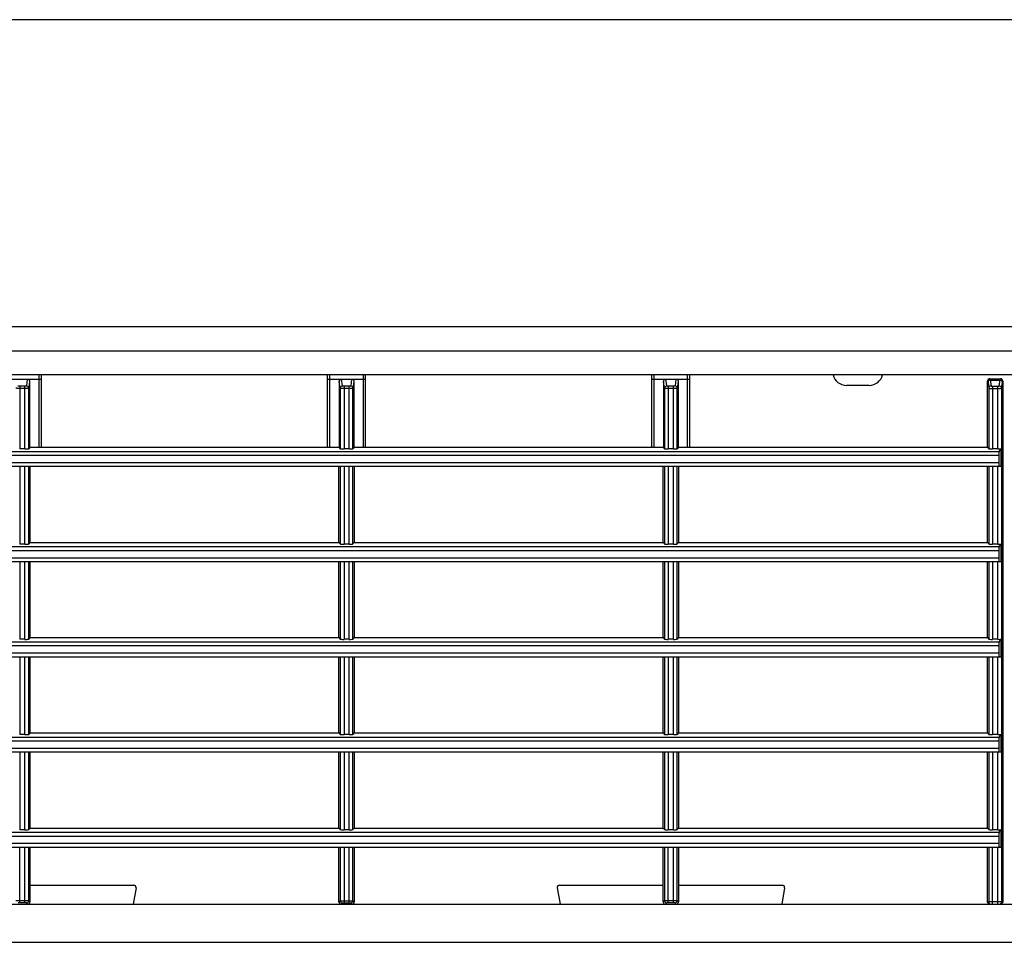
# Model space of a CAD drawing. Units: millimetres. Extents: x -227 to 4636, y 111 to 1995.
# Drawn here: x 1768 to 1897, y 1532 to 1654 of the extents above; entities that cross this region are included whole.
import ezdxf

# ---------------------------------------------------------------- set-up
doc = ezdxf.new("R2010")
doc.units = ezdxf.units.MM
doc.header["$LTSCALE"] = 30.734
doc.layers.get('0').update_dxf_attribs({"linetype": 'CONTINUOUS'})

msp = doc.modelspace()

# ---------------------------------------------------------------- linework, layer by layer
at = {"color": 7, "linetype": 'Continuous'}
for p, q in [((2172.33, 1653.62), (590.33, 1653.62)), ((590.33, 1613.35), (2172.33, 1613.35)), ((2155.33, 1610.08), (607.33, 1610.08)), ((2155.33, 1606.99), (607.33, 1606.99)), ((1766.13, 1606.44), (1770.53, 1606.44)), ((1768.99, 1606.44), (1768.87, 1605.54)), ((1770.53, 1597.48), (1770.53, 1606.99)), ((1770.83, 1597.48), (1770.83, 1606.99)), ((1808.43, 1597.48), (1808.43, 1606.99)), ((1808.73, 1597.48), (1808.73, 1606.99)), ((1808.73, 1606.44), (1813.13, 1606.44)), ((1810.39, 1605.54), (1810.27, 1606.44)), ((1811.59, 1606.44), (1811.47, 1605.54)), ((1813.13, 1597.48), (1813.13, 1606.99)), ((1813.43, 1597.48), (1813.43, 1606.99)), ((1851.03, 1597.48), (1851.03, 1606.99)), ((1851.33, 1597.48), (1851.33, 1606.99)), ((1851.33, 1606.44), (1855.73, 1606.44)), ((1852.99, 1605.54), (1852.87, 1606.44)), ((1854.19, 1606.44), (1854.07, 1605.54)), ((1855.73, 1597.48), (1855.73, 1606.99)), ((1856.03, 1597.48), (1856.03, 1606.99)), ((1895.43, 1606.48), (1896.83, 1606.48)), ((1768.67, 1605.49), (1767.99, 1605.49)), ((1767.99, 1605.49), (1767.99, 1597.26)), ((1768.67, 1605.2), (1767.99, 1605.2)), ((1768.67, 1597.26), (1768.67, 1605.49)), ((1769.29, 1606.13), (1769.17, 1605.25)), ((1769.17, 1597.28), (1769.17, 1605.25)), ((1769.29, 1606.13), (1769.29, 1597.48)), ((1810.09, 1605.25), (1809.97, 1606.13)), ((1809.97, 1606.13), (1809.97, 1597.48)), ((1810.09, 1605.25), (1810.09, 1597.28)), ((1811.27, 1605.49), (1810.59, 1605.49)), ((1810.59, 1605.49), (1810.59, 1597.26)), ((1811.27, 1605.2), (1810.59, 1605.2)), ((1811.27, 1597.26), (1811.27, 1605.49)), ((1811.89, 1606.13), (1811.77, 1605.25)), ((1811.77, 1597.28), (1811.77, 1605.25)), ((1811.89, 1606.13), (1811.89, 1597.48)), ((1852.57, 1606.13), (1852.57, 1597.48)), ((1852.69, 1605.25), (1852.57, 1606.13)), ((1852.69, 1605.25), (1852.69, 1597.28)), ((1853.87, 1605.49), (1853.19, 1605.49)), ((1853.19, 1605.49), (1853.19, 1597.26)), ((1853.87, 1605.2), (1853.19, 1605.2)), ((1853.87, 1597.26), (1853.87, 1605.49)), ((1854.49, 1606.13), (1854.37, 1605.25)), ((1854.37, 1597.28), (1854.37, 1605.25)), ((1854.49, 1606.13), (1854.49, 1597.48)), ((1879.58, 1605.61), (1876.58, 1605.61)), ((1895.13, 1606.18), (1895.14, 1606.18)), ((1895.13, 1597.48), (1895.13, 1606.18)), ((1895.19, 1606.02), (1895.29, 1605.25)), ((1895.29, 1605.25), (1895.29, 1597.28)), ((1895.49, 1606.31), (1896.77, 1606.31)), ((1895.49, 1606.31), (1895.59, 1605.54)), ((1895.79, 1605.49), (1896.47, 1605.49)), ((1895.79, 1605.49), (1895.79, 1597.26)), ((1895.79, 1605.2), (1896.47, 1605.2)), ((1896.47, 1597.26), (1896.47, 1605.49)), ((1896.67, 1605.54), (1896.77, 1606.31)), ((1896.97, 1605.25), (1897.07, 1606.02)), ((1896.97, 1605.25), (1896.97, 1537.78)), ((1897.11, 1606.18), (1897.13, 1606.18)), ((1897.13, 1606.18), (1897.13, 1537.78)), ((1769.33, 1597.48), (1769.17, 1597.28)), ((1769.29, 1597.48), (1809.97, 1597.48)), ((1809.93, 1597.48), (1810.09, 1597.28)), ((1811.93, 1597.48), (1811.77, 1597.28)), ((1811.89, 1597.48), (1852.57, 1597.48)), ((1852.53, 1597.48), (1852.69, 1597.28)), ((1854.53, 1597.48), (1854.37, 1597.28)), ((1854.49, 1597.48), (1895.13, 1597.48)), ((1895.13, 1597.48), (1895.29, 1597.28)), ((1640.02, 1596.93), (1896.64, 1596.93)), ((1640.03, 1596.43), (1896.62, 1596.43)), ((1768.67, 1597.26), (1767.99, 1597.26)), ((1811.27, 1597.26), (1810.59, 1597.26)), ((1853.87, 1597.26), (1853.19, 1597.26)), ((1896.47, 1597.26), (1895.79, 1597.26)), ((1896.62, 1596.43), (1896.62, 1595.48)), ((1896.64, 1596.93), (1896.91, 1597.27)), ((1896.91, 1594.98), (1896.91, 1597.27)), ((1639.74, 1594.98), (1896.91, 1594.98)), ((1640.03, 1595.48), (1896.62, 1595.48)), ((1767.99, 1594.98), (1767.99, 1584.76)), ((1768.67, 1584.76), (1768.67, 1594.98)), ((1769.17, 1584.78), (1769.17, 1594.98)), ((1769.33, 1594.98), (1769.33, 1584.98)), ((1809.93, 1584.98), (1809.93, 1594.98)), ((1810.09, 1594.98), (1810.09, 1584.78)), ((1810.59, 1594.98), (1810.59, 1584.76)), ((1811.27, 1584.76), (1811.27, 1594.98)), ((1811.77, 1584.78), (1811.77, 1594.98)), ((1811.93, 1594.98), (1811.93, 1584.98)), ((1852.53, 1584.98), (1852.53, 1594.98)), ((1852.69, 1594.98), (1852.69, 1584.78)), ((1853.19, 1594.98), (1853.19, 1584.76)), ((1853.87, 1584.76), (1853.87, 1594.98)), ((1854.37, 1584.78), (1854.37, 1594.98)), ((1854.53, 1594.98), (1854.53, 1584.98)), ((1895.13, 1584.98), (1895.13, 1594.98)), ((1895.29, 1594.98), (1895.29, 1584.78)), ((1895.79, 1594.98), (1895.79, 1584.76)), ((1896.47, 1584.76), (1896.47, 1594.98)), ((1768.67, 1584.76), (1767.99, 1584.76)), ((1769.33, 1584.98), (1769.17, 1584.78)), ((1769.33, 1584.98), (1809.93, 1584.98)), ((1809.93, 1584.98), (1810.09, 1584.78)), ((1811.27, 1584.76), (1810.59, 1584.76)), ((1811.93, 1584.98), (1811.77, 1584.78)), ((1811.93, 1584.98), (1852.53, 1584.98)), ((1852.53, 1584.98), (1852.69, 1584.78)), ((1853.87, 1584.76), (1853.19, 1584.76)), ((1854.53, 1584.98), (1854.37, 1584.78)), ((1854.53, 1584.98), (1895.13, 1584.98)), ((1895.13, 1584.98), (1895.29, 1584.78)), ((1896.47, 1584.76), (1895.79, 1584.76)), ((1896.64, 1584.43), (1896.91, 1584.77)), ((1896.91, 1582.48), (1896.91, 1584.77)), ((1640.02, 1584.43), (1896.64, 1584.43)), ((1640.03, 1583.93), (1896.62, 1583.93)), ((1896.62, 1583.93), (1896.62, 1582.98)), ((1639.74, 1582.48), (1896.91, 1582.48)), ((1640.03, 1582.98), (1896.62, 1582.98)), ((1767.99, 1582.48), (1767.99, 1572.26)), ((1768.67, 1572.26), (1768.67, 1582.48)), ((1769.17, 1572.28), (1769.17, 1582.48)), ((1769.33, 1582.48), (1769.33, 1572.48)), ((1809.93, 1572.48), (1809.93, 1582.48)), ((1810.09, 1582.48), (1810.09, 1572.28)), ((1810.59, 1582.48), (1810.59, 1572.26)), ((1811.27, 1572.26), (1811.27, 1582.48)), ((1811.77, 1572.28), (1811.77, 1582.48)), ((1811.93, 1582.48), (1811.93, 1572.48)), ((1852.53, 1572.48), (1852.53, 1582.48)), ((1852.69, 1582.48), (1852.69, 1572.28)), ((1853.19, 1582.48), (1853.19, 1572.26)), ((1853.87, 1572.26), (1853.87, 1582.48)), ((1854.37, 1572.28), (1854.37, 1582.48)), ((1854.53, 1582.48), (1854.53, 1572.48)), ((1895.13, 1572.48), (1895.13, 1582.48)), ((1895.29, 1582.48), (1895.29, 1572.28)), ((1895.79, 1582.48), (1895.79, 1572.26)), ((1896.47, 1572.26), (1896.47, 1582.48)), ((1640.02, 1571.93), (1896.64, 1571.93)), ((1768.67, 1572.26), (1767.99, 1572.26)), ((1769.33, 1572.48), (1769.17, 1572.28)), ((1769.33, 1572.48), (1809.93, 1572.48)), ((1809.93, 1572.48), (1810.09, 1572.28)), ((1811.27, 1572.26), (1810.59, 1572.26)), ((1811.93, 1572.48), (1811.77, 1572.28)), ((1811.93, 1572.48), (1852.53, 1572.48)), ((1852.53, 1572.48), (1852.69, 1572.28)), ((1853.87, 1572.26), (1853.19, 1572.26)), ((1854.53, 1572.48), (1854.37, 1572.28)), ((1854.53, 1572.48), (1895.13, 1572.48)), ((1895.13, 1572.48), (1895.29, 1572.28)), ((1896.47, 1572.26), (1895.79, 1572.26)), ((1896.64, 1571.93), (1896.91, 1572.27)), ((1896.91, 1569.98), (1896.91, 1572.27)), ((1640.03, 1571.43), (1896.62, 1571.43)), ((1640.03, 1570.48), (1896.62, 1570.48)), ((1896.62, 1571.43), (1896.62, 1570.48)), ((1639.74, 1569.98), (1896.91, 1569.98)), ((1767.99, 1569.98), (1767.99, 1559.76)), ((1768.67, 1559.76), (1768.67, 1569.98)), ((1769.17, 1559.78), (1769.17, 1569.98)), ((1769.33, 1569.98), (1769.33, 1559.98)), ((1809.93, 1559.98), (1809.93, 1569.98)), ((1810.09, 1569.98), (1810.09, 1559.78)), ((1810.59, 1569.98), (1810.59, 1559.76)), ((1811.27, 1559.76), (1811.27, 1569.98)), ((1811.77, 1559.78), (1811.77, 1569.98)), ((1811.93, 1569.98), (1811.93, 1559.98)), ((1852.53, 1559.98), (1852.53, 1569.98)), ((1852.69, 1569.98), (1852.69, 1559.78)), ((1853.19, 1569.98), (1853.19, 1559.76)), ((1853.87, 1559.76), (1853.87, 1569.98)), ((1854.37, 1559.78), (1854.37, 1569.98)), ((1854.53, 1569.98), (1854.53, 1559.98)), ((1895.13, 1559.98), (1895.13, 1569.98)), ((1895.29, 1569.98), (1895.29, 1559.78)), ((1895.79, 1569.98), (1895.79, 1559.76)), ((1896.47, 1559.76), (1896.47, 1569.98)), ((1769.33, 1559.98), (1769.17, 1559.78)), ((1769.33, 1559.98), (1809.93, 1559.98)), ((1809.93, 1559.98), (1810.09, 1559.78)), ((1811.93, 1559.98), (1811.77, 1559.78)), ((1811.93, 1559.98), (1852.53, 1559.98)), ((1852.53, 1559.98), (1852.69, 1559.78)), ((1854.53, 1559.98), (1854.37, 1559.78)), ((1854.53, 1559.98), (1895.13, 1559.98)), ((1895.13, 1559.98), (1895.29, 1559.78)), ((1640.02, 1559.43), (1896.64, 1559.43)), ((1640.03, 1558.93), (1896.62, 1558.93)), ((1768.67, 1559.76), (1767.99, 1559.76)), ((1811.27, 1559.76), (1810.59, 1559.76)), ((1853.87, 1559.76), (1853.19, 1559.76)), ((1896.47, 1559.76), (1895.79, 1559.76)), ((1896.62, 1558.93), (1896.62, 1557.98)), ((1896.64, 1559.43), (1896.91, 1559.77)), ((1896.91, 1557.48), (1896.91, 1559.77)), ((1639.74, 1557.48), (1896.91, 1557.48)), ((1640.03, 1557.98), (1896.62, 1557.98)), ((1767.99, 1557.48), (1767.99, 1547.26)), ((1768.67, 1547.26), (1768.67, 1557.48)), ((1769.17, 1547.28), (1769.17, 1557.48)), ((1769.33, 1557.48), (1769.33, 1547.48)), ((1809.93, 1547.48), (1809.93, 1557.48)), ((1810.09, 1557.48), (1810.09, 1547.28)), ((1810.59, 1557.48), (1810.59, 1547.26)), ((1811.27, 1547.26), (1811.27, 1557.48)), ((1811.77, 1547.28), (1811.77, 1557.48)), ((1811.93, 1557.48), (1811.93, 1547.48)), ((1852.53, 1547.48), (1852.53, 1557.48)), ((1852.69, 1557.48), (1852.69, 1547.28)), ((1853.19, 1557.48), (1853.19, 1547.26)), ((1853.87, 1547.26), (1853.87, 1557.48)), ((1854.37, 1547.28), (1854.37, 1557.48)), ((1854.53, 1557.48), (1854.53, 1547.48)), ((1895.13, 1547.48), (1895.13, 1557.48)), ((1895.29, 1557.48), (1895.29, 1547.28)), ((1895.79, 1557.48), (1895.79, 1547.26)), ((1896.47, 1547.26), (1896.47, 1557.48)), ((1768.67, 1547.26), (1767.99, 1547.26)), ((1769.33, 1547.48), (1769.17, 1547.28)), ((1769.33, 1547.48), (1809.93, 1547.48)), ((1809.93, 1547.48), (1810.09, 1547.28)), ((1811.27, 1547.26), (1810.59, 1547.26)), ((1811.93, 1547.48), (1811.77, 1547.28)), ((1811.93, 1547.48), (1852.53, 1547.48)), ((1852.53, 1547.48), (1852.69, 1547.28)), ((1853.87, 1547.26), (1853.19, 1547.26)), ((1854.53, 1547.48), (1854.37, 1547.28)), ((1854.53, 1547.48), (1895.13, 1547.48)), ((1895.13, 1547.48), (1895.29, 1547.28)), ((1896.47, 1547.26), (1895.79, 1547.26)), ((1896.64, 1546.93), (1896.91, 1547.27)), ((1896.91, 1544.98), (1896.91, 1547.27)), ((1640.02, 1546.93), (1896.64, 1546.93)), ((1640.03, 1546.43), (1896.62, 1546.43)), ((1896.62, 1546.43), (1896.62, 1545.48)), ((1639.74, 1544.98), (1896.91, 1544.98)), ((1640.03, 1545.48), (1896.62, 1545.48)), ((1767.99, 1537.64), (1767.99, 1544.98)), ((1768.67, 1537.64), (1768.67, 1544.98)), ((1769.17, 1537.94), (1769.17, 1544.98)), ((1769.33, 1544.98), (1769.33, 1537.78)), ((1809.93, 1537.78), (1809.93, 1544.98)), ((1810.09, 1544.98), (1810.09, 1537.94)), ((1810.59, 1544.98), (1810.59, 1537.64)), ((1811.27, 1537.64), (1811.27, 1544.98)), ((1811.77, 1537.94), (1811.77, 1544.98)), ((1811.93, 1544.98), (1811.93, 1537.78)), ((1852.53, 1537.78), (1852.53, 1544.98)), ((1852.69, 1544.98), (1852.69, 1537.94)), ((1853.19, 1537.64), (1853.19, 1544.98)), ((1853.87, 1537.64), (1853.87, 1544.98)), ((1854.37, 1537.94), (1854.37, 1544.98)), ((1854.53, 1544.98), (1854.53, 1537.78)), ((1895.13, 1537.78), (1895.13, 1544.98)), ((1895.29, 1544.98), (1895.29, 1537.78)), ((1895.79, 1537.48), (1895.79, 1544.98)), ((1896.47, 1537.48), (1896.47, 1544.98)), ((1769.33, 1539.98), (1782.97, 1539.98)), ((1783.27, 1539.63), (1782.89, 1537.48)), ((1838.59, 1539.63), (1838.97, 1537.48)), ((1838.89, 1539.98), (1852.53, 1539.98)), ((1854.53, 1539.98), (1868.17, 1539.98)), ((1868.47, 1539.63), (1868.09, 1537.48)), ((1768.67, 1537.94), (1767.99, 1537.94)), ((1769.33, 1537.78), (1769.17, 1537.94)), ((1809.93, 1537.79), (1810.09, 1537.94)), ((1810.59, 1537.94), (1811.27, 1537.94)), ((1811.77, 1537.94), (1811.92, 1537.79)), ((1852.69, 1537.94), (1852.53, 1537.78)), ((1853.87, 1537.94), (1853.19, 1537.94)), ((1854.53, 1537.78), (1854.37, 1537.94)), ((607.33, 1537.48), (2155.33, 1537.48)), ((1768.67, 1537.64), (1767.99, 1537.64)), ((1769.03, 1537.48), (1768.87, 1537.64)), ((1809.93, 1537.78), (1809.93, 1537.79)), ((1810.23, 1537.49), (1810.39, 1537.64)), ((1810.59, 1537.64), (1811.27, 1537.64)), ((1811.47, 1537.64), (1811.62, 1537.49)), ((1811.92, 1537.79), (1811.93, 1537.78)), ((1852.99, 1537.64), (1852.83, 1537.48)), ((1853.87, 1537.64), (1853.19, 1537.64)), ((1854.23, 1537.48), (1854.07, 1537.64)), ((1897.13, 1537.78), (1895.13, 1537.78)), ((590.33, 1532.48), (2172.33, 1532.48))]:
    msp.add_line(p, q, dxfattribs=at)
for centre, radius, start, end in [((1876.58, 1607.41), 1.8, 193.5362, 270), ((1879.58, 1607.41), 1.8, 270, 346.4638), ((1895.43, 1606.18), 0.3, 89.9827, 179.9824), ((1895.44, 1606.18), 0.3, 90.0178, 180.0171), ((1896.81, 1606.18), 0.3, 359.9829, 89.9822), ((1896.83, 1606.18), 0.3, 0.0176, 90.0173), ((1782.97, 1539.68), 0.3, 350, 90), ((1838.89, 1539.68), 0.3, 90, 190), ((1868.17, 1539.68), 0.3, 350, 90), ((1768.87, 1537.94), 0.3, 270.0846, 359.9154), ((1810.39, 1537.94), 0.3, 180.0846, 269.9154), ((1811.47, 1537.94), 0.3, 270.0846, 359.9154), ((1852.99, 1537.94), 0.3, 180.0846, 269.9154), ((1854.07, 1537.94), 0.3, 270.0846, 359.9154), ((1810.24, 1537.79), 0.3, 180.0846, 269.9154), ((1810.23, 1537.78), 0.3, 180.0155, 269.9976), ((1811.62, 1537.79), 0.3, 270.0846, 359.9154), ((1811.63, 1537.78), 0.3, 269.9845, 359.9828), ((1895.59, 1537.78), 0.3, 179.9825, 269.9825), ((1896.67, 1537.78), 0.3, 270.0175, 0.0175)]:
    msp.add_arc(centre, radius, start, end, dxfattribs=at)
for centre, major_axis, ratio, start_param, end_param in [((1768.67, 1597.28), (0.5, 0), 0.043661, -1.570796, -0.034907), ((1810.59, 1597.28), (0.5, 0), 0.043661, -3.106686, -1.570796), ((1811.27, 1597.28), (0.5, 0), 0.043661, -1.570796, -0.034907), ((1853.19, 1597.28), (0.5, 0), 0.043661, -3.106686, -1.570796), ((1853.87, 1597.28), (0.5, 0), 0.043661, -1.570796, -0.034907), ((1895.79, 1597.28), (0.5, 0), 0.043661, -3.106686, -1.570796), ((1896.47, 1597.28), (0.5, 0), 0.043661, -1.570796, -0.485794), ((1896.64, 1596.43), (0, 0.5), 0.034921, 0.043633, 1.570796), ((1896.64, 1595.48), (0, 0.5), 0.034921, 1.570796, 3.141593), ((1768.67, 1584.78), (0.5, 0), 0.043661, -1.570796, -0.034907), ((1810.59, 1584.78), (0.5, 0), 0.043661, -3.106686, -1.570796), ((1811.27, 1584.78), (0.5, 0), 0.043661, -1.570796, -0.034907), ((1853.19, 1584.78), (0.5, 0), 0.043661, -3.106686, -1.570796), ((1853.87, 1584.78), (0.5, 0), 0.043661, -1.570796, -0.034907), ((1895.79, 1584.78), (0.5, 0), 0.043661, -3.106686, -1.570796), ((1896.47, 1584.78), (0.5, 0), 0.043661, -1.570796, -0.485794), ((1896.64, 1583.93), (0, 0.5), 0.034921, 0.043633, 1.570796), ((1896.64, 1582.98), (0, 0.5), 0.034921, 1.570796, 3.141593), ((1768.67, 1572.28), (0.5, 0), 0.043661, -1.570796, -0.034907), ((1810.59, 1572.28), (0.5, 0), 0.043661, -3.106686, -1.570796), ((1811.27, 1572.28), (0.5, 0), 0.043661, -1.570796, -0.034907), ((1853.19, 1572.28), (0.5, 0), 0.043661, -3.106686, -1.570796), ((1853.87, 1572.28), (0.5, 0), 0.043661, -1.570796, -0.034907), ((1895.79, 1572.28), (0.5, 0), 0.043661, -3.106686, -1.570796), ((1896.47, 1572.28), (0.5, 0), 0.043661, -1.570796, -0.485794), ((1896.64, 1571.43), (0, 0.5), 0.034921, 0.043633, 1.570796), ((1896.64, 1570.48), (0, 0.5), 0.034921, 1.570796, 3.141593), ((1768.67, 1559.78), (0.5, 0), 0.043661, -1.570796, -0.034907), ((1810.59, 1559.78), (0.5, 0), 0.043661, -3.106686, -1.570796), ((1811.27, 1559.78), (0.5, 0), 0.043661, -1.570796, -0.034907), ((1853.19, 1559.78), (0.5, 0), 0.043661, -3.106686, -1.570796), ((1853.87, 1559.78), (0.5, 0), 0.043661, -1.570796, -0.034907), ((1895.79, 1559.78), (0.5, 0), 0.043661, -3.106686, -1.570796), ((1896.47, 1559.78), (0.5, 0), 0.043661, -1.570796, -0.485794), ((1896.64, 1558.93), (0, 0.5), 0.034921, 0.043633, 1.570796), ((1896.64, 1557.98), (0, 0.5), 0.034921, 1.570796, 3.141593), ((1768.67, 1547.28), (0.5, 0), 0.043661, -1.570796, -0.034907), ((1810.59, 1547.28), (0.5, 0), 0.043661, -3.106686, -1.570796), ((1811.27, 1547.28), (0.5, 0), 0.043661, -1.570796, -0.034907), ((1853.19, 1547.28), (0.5, 0), 0.043661, -3.106686, -1.570796), ((1853.87, 1547.28), (0.5, 0), 0.043661, -1.570796, -0.034907), ((1895.79, 1547.28), (0.5, 0), 0.043661, -3.106686, -1.570796), ((1896.47, 1547.28), (0.5, 0), 0.043661, -1.570796, -0.485794), ((1896.64, 1546.43), (0, 0.5), 0.034921, 0.043633, 1.570796), ((1896.64, 1545.48), (0, 0.5), 0.034921, 1.570796, 3.141593), ((1769.03, 1537.78), (0.212, -0.212), 0.998783, -0.784789, 0.784789), ((1852.83, 1537.78), (0.212, 0.212), 0.998783, -3.926382, -2.356803), ((1854.23, 1537.78), (0.212, -0.212), 0.998783, -0.784789, 0.784789)]:
    msp.add_ellipse(centre, major_axis=major_axis, ratio=ratio, start_param=start_param, end_param=end_param, dxfattribs=at)
for points, knots in [([(1768.99, 1606.44), (1769.06, 1606.44), (1769.23, 1606.37), (1769.29, 1606.21), (1769.29, 1606.13)], [0, 0, 0, 0, 0.499123, 1, 1, 1, 1]), ([(1770.53, 1606.44), (1770.57, 1606.44), (1770.64, 1606.44), (1770.72, 1606.43), (1770.77, 1606.43), (1770.8, 1606.43), (1770.82, 1606.43), (1770.83, 1606.42), (1770.83, 1606.42)], [0, 0, 0, 0, 0.381698, 0.705293, 0.829411, 0.921791, 0.979062, 1, 1, 1, 1]), ([(1808.43, 1606.42), (1808.43, 1606.42), (1808.44, 1606.43), (1808.45, 1606.43), (1808.48, 1606.43), (1808.54, 1606.43), (1808.62, 1606.44), (1808.69, 1606.44), (1808.73, 1606.44)], [0, 0, 0, 0, 0.020938, 0.078209, 0.170589, 0.294707, 0.618302, 1, 1, 1, 1]), ([(1809.97, 1606.13), (1809.97, 1606.21), (1810.03, 1606.37), (1810.19, 1606.44), (1810.27, 1606.44)], [0, 0, 0, 0, 0.500877, 1, 1, 1, 1]), ([(1811.59, 1606.44), (1811.66, 1606.44), (1811.83, 1606.37), (1811.89, 1606.21), (1811.89, 1606.13)], [0, 0, 0, 0, 0.499123, 1, 1, 1, 1]), ([(1813.13, 1606.44), (1813.17, 1606.44), (1813.24, 1606.44), (1813.32, 1606.43), (1813.37, 1606.43), (1813.4, 1606.43), (1813.42, 1606.43), (1813.43, 1606.42), (1813.43, 1606.42)], [0, 0, 0, 0, 0.381698, 0.705293, 0.829411, 0.921791, 0.979062, 1, 1, 1, 1]), ([(1851.03, 1606.42), (1851.03, 1606.42), (1851.04, 1606.43), (1851.05, 1606.43), (1851.08, 1606.43), (1851.14, 1606.43), (1851.22, 1606.44), (1851.29, 1606.44), (1851.33, 1606.44)], [0, 0, 0, 0, 0.020938, 0.078209, 0.170589, 0.294707, 0.618302, 1, 1, 1, 1]), ([(1852.57, 1606.13), (1852.57, 1606.21), (1852.63, 1606.37), (1852.79, 1606.44), (1852.87, 1606.44)], [0, 0, 0, 0, 0.500877, 1, 1, 1, 1]), ([(1854.19, 1606.44), (1854.26, 1606.44), (1854.43, 1606.37), (1854.49, 1606.21), (1854.49, 1606.13)], [0, 0, 0, 0, 0.499123, 1, 1, 1, 1]), ([(1855.73, 1606.44), (1855.77, 1606.44), (1855.84, 1606.44), (1855.92, 1606.43), (1855.97, 1606.43), (1856, 1606.43), (1856.02, 1606.43), (1856.03, 1606.42), (1856.03, 1606.42)], [0, 0, 0, 0, 0.381698, 0.705293, 0.829411, 0.921791, 0.979062, 1, 1, 1, 1]), ([(1895.44, 1606.48), (1895.45, 1606.48), (1895.45, 1606.47), (1895.45, 1606.47), (1895.45, 1606.47)], [0, 0, 0, 0, 0.650799, 1, 1, 1, 1]), ([(1895.45, 1606.47), (1895.46, 1606.45), (1895.47, 1606.4), (1895.48, 1606.34), (1895.49, 1606.31)], [0, 0, 0, 0, 0.357557, 1, 1, 1, 1]), ([(1896.77, 1606.31), (1896.77, 1606.33), (1896.78, 1606.38), (1896.79, 1606.43), (1896.8, 1606.46), (1896.81, 1606.48), (1896.81, 1606.48)], [0, 0, 0, 0, 0.420731, 0.725443, 0.914994, 1, 1, 1, 1]), ([(1767.99, 1605.2), (1767.92, 1605.2), (1767.81, 1605.2), (1767.67, 1605.21), (1767.58, 1605.22), (1767.53, 1605.23), (1767.5, 1605.24), (1767.49, 1605.25), (1767.49, 1605.25)], [0, 0, 0, 0, 0.370691, 0.687436, 0.811023, 0.905521, 0.968284, 1, 1, 1, 1]), ([(1767.99, 1605.49), (1767.94, 1605.49), (1767.88, 1605.5), (1767.81, 1605.52), (1767.79, 1605.53), (1767.79, 1605.54)], [0, 0, 0, 0, 0.662045, 0.878967, 1, 1, 1, 1]), ([(1768.87, 1605.54), (1768.87, 1605.53), (1768.85, 1605.52), (1768.78, 1605.5), (1768.72, 1605.49), (1768.67, 1605.49)], [0, 0, 0, 0, 0.121033, 0.337955, 1, 1, 1, 1]), ([(1769.17, 1605.25), (1769.17, 1605.25), (1769.15, 1605.24), (1769.12, 1605.23), (1769.08, 1605.22), (1768.99, 1605.21), (1768.85, 1605.2), (1768.73, 1605.2), (1768.67, 1605.2)], [0, 0, 0, 0, 0.031716, 0.094479, 0.188977, 0.312564, 0.629309, 1, 1, 1, 1]), ([(1769.17, 1605.25), (1769.17, 1605.33), (1769.1, 1605.48), (1768.95, 1605.54), (1768.87, 1605.54)], [0, 0, 0, 0, 0.494046, 1, 1, 1, 1]), ([(1810.09, 1605.25), (1810.09, 1605.33), (1810.15, 1605.48), (1810.31, 1605.54), (1810.39, 1605.54)], [0, 0, 0, 0, 0.494046, 1, 1, 1, 1]), ([(1810.59, 1605.2), (1810.52, 1605.2), (1810.41, 1605.2), (1810.27, 1605.21), (1810.18, 1605.22), (1810.13, 1605.23), (1810.1, 1605.24), (1810.09, 1605.25), (1810.09, 1605.25)], [0, 0, 0, 0, 0.370691, 0.687436, 0.811023, 0.905521, 0.968284, 1, 1, 1, 1]), ([(1810.59, 1605.49), (1810.54, 1605.49), (1810.48, 1605.5), (1810.41, 1605.52), (1810.39, 1605.53), (1810.39, 1605.54)], [0, 0, 0, 0, 0.662045, 0.878967, 1, 1, 1, 1]), ([(1811.47, 1605.54), (1811.47, 1605.53), (1811.45, 1605.52), (1811.38, 1605.5), (1811.32, 1605.49), (1811.27, 1605.49)], [0, 0, 0, 0, 0.121033, 0.337955, 1, 1, 1, 1]), ([(1811.77, 1605.25), (1811.77, 1605.25), (1811.75, 1605.24), (1811.72, 1605.23), (1811.68, 1605.22), (1811.59, 1605.21), (1811.45, 1605.2), (1811.33, 1605.2), (1811.27, 1605.2)], [0, 0, 0, 0, 0.031716, 0.094479, 0.188977, 0.312564, 0.629309, 1, 1, 1, 1]), ([(1811.77, 1605.25), (1811.77, 1605.33), (1811.7, 1605.48), (1811.55, 1605.54), (1811.47, 1605.54)], [0, 0, 0, 0, 0.494046, 1, 1, 1, 1]), ([(1852.69, 1605.25), (1852.69, 1605.33), (1852.75, 1605.48), (1852.91, 1605.54), (1852.99, 1605.54)], [0, 0, 0, 0, 0.494046, 1, 1, 1, 1]), ([(1853.19, 1605.2), (1853.12, 1605.2), (1853.01, 1605.2), (1852.87, 1605.21), (1852.78, 1605.22), (1852.73, 1605.23), (1852.7, 1605.24), (1852.69, 1605.25), (1852.69, 1605.25)], [0, 0, 0, 0, 0.370691, 0.687436, 0.811023, 0.905521, 0.968284, 1, 1, 1, 1]), ([(1853.19, 1605.49), (1853.14, 1605.49), (1853.08, 1605.5), (1853.01, 1605.52), (1852.99, 1605.53), (1852.99, 1605.54)], [0, 0, 0, 0, 0.662045, 0.878967, 1, 1, 1, 1]), ([(1854.07, 1605.54), (1854.07, 1605.53), (1854.05, 1605.52), (1853.98, 1605.5), (1853.92, 1605.49), (1853.87, 1605.49)], [0, 0, 0, 0, 0.121033, 0.337955, 1, 1, 1, 1]), ([(1854.37, 1605.25), (1854.37, 1605.25), (1854.35, 1605.24), (1854.32, 1605.23), (1854.28, 1605.22), (1854.19, 1605.21), (1854.05, 1605.2), (1853.93, 1605.2), (1853.87, 1605.2)], [0, 0, 0, 0, 0.031716, 0.094479, 0.188977, 0.312564, 0.629309, 1, 1, 1, 1]), ([(1854.37, 1605.25), (1854.37, 1605.33), (1854.3, 1605.48), (1854.15, 1605.54), (1854.07, 1605.54)], [0, 0, 0, 0, 0.494046, 1, 1, 1, 1]), ([(1895.14, 1606.18), (1895.15, 1606.18), (1895.16, 1606.16), (1895.17, 1606.13), (1895.18, 1606.08), (1895.18, 1606.04), (1895.19, 1606.02)], [0, 0, 0, 0, 0.087307, 0.277096, 0.580957, 1, 1, 1, 1]), ([(1895.49, 1606.31), (1895.41, 1606.31), (1895.25, 1606.25), (1895.19, 1606.09), (1895.19, 1606.02)], [0, 0, 0, 0, 0.505954, 1, 1, 1, 1]), ([(1895.59, 1605.54), (1895.51, 1605.54), (1895.35, 1605.48), (1895.29, 1605.33), (1895.29, 1605.25)], [0, 0, 0, 0, 0.505954, 1, 1, 1, 1]), ([(1895.29, 1605.25), (1895.29, 1605.25), (1895.3, 1605.24), (1895.33, 1605.23), (1895.38, 1605.22), (1895.47, 1605.21), (1895.61, 1605.2), (1895.72, 1605.2), (1895.79, 1605.2)], [0, 0, 0, 0, 0.031717, 0.09448, 0.188975, 0.31256, 0.629303, 1, 1, 1, 1]), ([(1895.59, 1605.54), (1895.59, 1605.53), (1895.61, 1605.52), (1895.68, 1605.5), (1895.74, 1605.49), (1895.79, 1605.49)], [0, 0, 0, 0, 0.121032, 0.337953, 1, 1, 1, 1]), ([(1896.47, 1605.49), (1896.52, 1605.49), (1896.58, 1605.5), (1896.65, 1605.52), (1896.67, 1605.53), (1896.67, 1605.54)], [0, 0, 0, 0, 0.662047, 0.878968, 1, 1, 1, 1]), ([(1896.47, 1605.2), (1896.53, 1605.2), (1896.65, 1605.2), (1896.79, 1605.21), (1896.88, 1605.22), (1896.92, 1605.23), (1896.95, 1605.24), (1896.97, 1605.25), (1896.97, 1605.25)], [0, 0, 0, 0, 0.370697, 0.68744, 0.811025, 0.90552, 0.968283, 1, 1, 1, 1]), ([(1896.67, 1605.54), (1896.75, 1605.54), (1896.9, 1605.48), (1896.97, 1605.33), (1896.97, 1605.25)], [0, 0, 0, 0, 0.505954, 1, 1, 1, 1]), ([(1896.77, 1606.31), (1896.85, 1606.31), (1897, 1606.25), (1897.07, 1606.09), (1897.07, 1606.02)], [0, 0, 0, 0, 0.505954, 1, 1, 1, 1]), ([(1897.07, 1606.02), (1897.07, 1606.04), (1897.08, 1606.08), (1897.09, 1606.13), (1897.1, 1606.16), (1897.11, 1606.18), (1897.11, 1606.18)], [0, 0, 0, 0, 0.419043, 0.722904, 0.912693, 1, 1, 1, 1]), ([(1767.99, 1537.94), (1767.92, 1537.94), (1767.81, 1537.94), (1767.67, 1537.94), (1767.58, 1537.94), (1767.53, 1537.94), (1767.51, 1537.94), (1767.49, 1537.94), (1767.49, 1537.94)], [0, 0, 0, 0, 0.374756, 0.694936, 0.819487, 0.913937, 0.974831, 1, 1, 1, 1]), ([(1769.17, 1537.94), (1769.17, 1537.94), (1769.15, 1537.94), (1769.12, 1537.94), (1769.08, 1537.94), (1768.99, 1537.94), (1768.85, 1537.94), (1768.73, 1537.94), (1768.67, 1537.94)], [0, 0, 0, 0, 0.025169, 0.086063, 0.180513, 0.305064, 0.625244, 1, 1, 1, 1]), ([(1810.09, 1537.94), (1810.09, 1537.94), (1810.11, 1537.94), (1810.13, 1537.94), (1810.18, 1537.94), (1810.27, 1537.94), (1810.41, 1537.94), (1810.52, 1537.94), (1810.59, 1537.94)], [0, 0, 0, 0, 0.025169, 0.086063, 0.180513, 0.305063, 0.625243, 1, 1, 1, 1]), ([(1811.27, 1537.94), (1811.33, 1537.94), (1811.45, 1537.94), (1811.59, 1537.94), (1811.68, 1537.94), (1811.72, 1537.94), (1811.75, 1537.94), (1811.77, 1537.94), (1811.77, 1537.94)], [0, 0, 0, 0, 0.374757, 0.694937, 0.819487, 0.913937, 0.974831, 1, 1, 1, 1]), ([(1853.19, 1537.94), (1853.12, 1537.94), (1853.01, 1537.94), (1852.87, 1537.94), (1852.78, 1537.94), (1852.73, 1537.94), (1852.71, 1537.94), (1852.69, 1537.94), (1852.69, 1537.94)], [0, 0, 0, 0, 0.374756, 0.694936, 0.819487, 0.913937, 0.974831, 1, 1, 1, 1]), ([(1854.37, 1537.94), (1854.37, 1537.94), (1854.35, 1537.94), (1854.32, 1537.94), (1854.28, 1537.94), (1854.19, 1537.94), (1854.05, 1537.94), (1853.93, 1537.94), (1853.87, 1537.94)], [0, 0, 0, 0, 0.025169, 0.086063, 0.180513, 0.305064, 0.625244, 1, 1, 1, 1]), ([(1767.99, 1537.64), (1767.96, 1537.64), (1767.91, 1537.64), (1767.85, 1537.64), (1767.81, 1537.64), (1767.79, 1537.64), (1767.79, 1537.64), (1767.79, 1537.64)], [0, 0, 0, 0, 0.374354, 0.694195, 0.913083, 0.97415, 1, 1, 1, 1]), ([(1768.87, 1537.64), (1768.87, 1537.64), (1768.86, 1537.64), (1768.84, 1537.64), (1768.8, 1537.64), (1768.74, 1537.64), (1768.7, 1537.64), (1768.67, 1537.64)], [0, 0, 0, 0, 0.02585, 0.086917, 0.305805, 0.625646, 1, 1, 1, 1]), ([(1810.39, 1537.64), (1810.39, 1537.64), (1810.39, 1537.64), (1810.41, 1537.64), (1810.45, 1537.64), (1810.51, 1537.64), (1810.56, 1537.64), (1810.59, 1537.64)], [0, 0, 0, 0, 0.02585, 0.086916, 0.305804, 0.625645, 1, 1, 1, 1]), ([(1811.27, 1537.64), (1811.3, 1537.64), (1811.34, 1537.64), (1811.4, 1537.64), (1811.44, 1537.64), (1811.46, 1537.64), (1811.47, 1537.64), (1811.47, 1537.64)], [0, 0, 0, 0, 0.374355, 0.694196, 0.913084, 0.97415, 1, 1, 1, 1]), ([(1853.19, 1537.64), (1853.16, 1537.64), (1853.11, 1537.64), (1853.05, 1537.64), (1853.01, 1537.64), (1852.99, 1537.64), (1852.99, 1537.64), (1852.99, 1537.64)], [0, 0, 0, 0, 0.374354, 0.694195, 0.913083, 0.97415, 1, 1, 1, 1]), ([(1854.07, 1537.64), (1854.07, 1537.64), (1854.06, 1537.64), (1854.04, 1537.64), (1854, 1537.64), (1853.94, 1537.64), (1853.9, 1537.64), (1853.87, 1537.64)], [0, 0, 0, 0, 0.02585, 0.086917, 0.305805, 0.625646, 1, 1, 1, 1]), ([(1895.43, 1537.48), (1895.35, 1537.48), (1895.19, 1537.54), (1895.13, 1537.7), (1895.13, 1537.78)], [0, 0, 0, 0, 0.499988, 1, 1, 1, 1]), ([(1897.13, 1537.78), (1897.13, 1537.7), (1897.07, 1537.54), (1896.91, 1537.48), (1896.83, 1537.48)], [0, 0, 0, 0, 0.500012, 1, 1, 1, 1])]:
    msp.add_open_spline(points, degree=3, knots=knots, dxfattribs=at)

doc.saveas('drawing.dxf')
